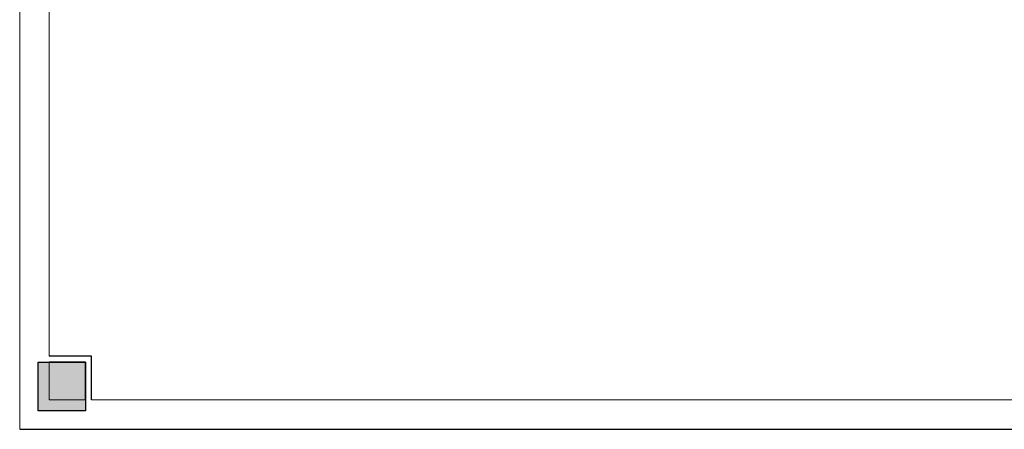
# Model space of a CAD drawing. Units: millimetres. Extents: x 1506 to 2315, y 780 to 1722.
# Drawn here: x 1584 to 1663, y 960 to 993 of the extents above; entities that cross this region are included whole.
import ezdxf

# ---------------------------------------------------------------- set-up
doc = ezdxf.new("R2010")
doc.units = ezdxf.units.MM
doc.layers.add('Frame', color=7, linetype='Continuous')

# ---------------------------------------------------------------- blocks, each defined once
blk = doc.blocks.new('hhh')
at = {"layer": 'Frame'}
blk.add_hatch(color=7, dxfattribs=at).paths.add_polyline_path([(167.006, 122.501), (169.296, 122.501), (169.296, 124.848), (167.006, 124.848)])
blk.add_line((166.12, 121.615), (284.92, 121.615))
for p, q in [((169.579, 125.131), (167.534, 125.131)), ((169.296, 124.848), (167.534, 124.848)), ((169.296, 123.029), (169.296, 124.848)), ((169.579, 123.029), (169.579, 125.131))]:
    blk.add_line(p, q, dxfattribs=at)
at = {"layer": 'Frame', "color": 7, "lineweight": 5}
blk.add_lwpolyline([(166.12, 121.615), (166.12, 205.624), (284.92, 205.624), (284.92, 121.615)], close=True, dxfattribs=at)
for points in [[(167.534, 125.131), (167.534, 202.195)], [(169.296, 123.029), (167.534, 123.029), (167.534, 124.848)], [(281.567, 123.029), (169.579, 123.029)]]:
    blk.add_lwpolyline(points, dxfattribs=at)
at = {"layer": 'Frame'}
blk.add_lwpolyline([(167.006, 124.848), (169.296, 124.848), (169.296, 122.501), (167.006, 122.501)], close=True, dxfattribs=at)

msp = doc.modelspace()

# ---------------------------------------------------------------- block references
at = {"xscale": 1.666666666666515, "yscale": 1.666666666666742, "zscale": 1.666666666666742}
msp.add_blockref('hhh', (1307.057, 756.976, 0.841), dxfattribs=at)

doc.saveas('drawing.dxf')
